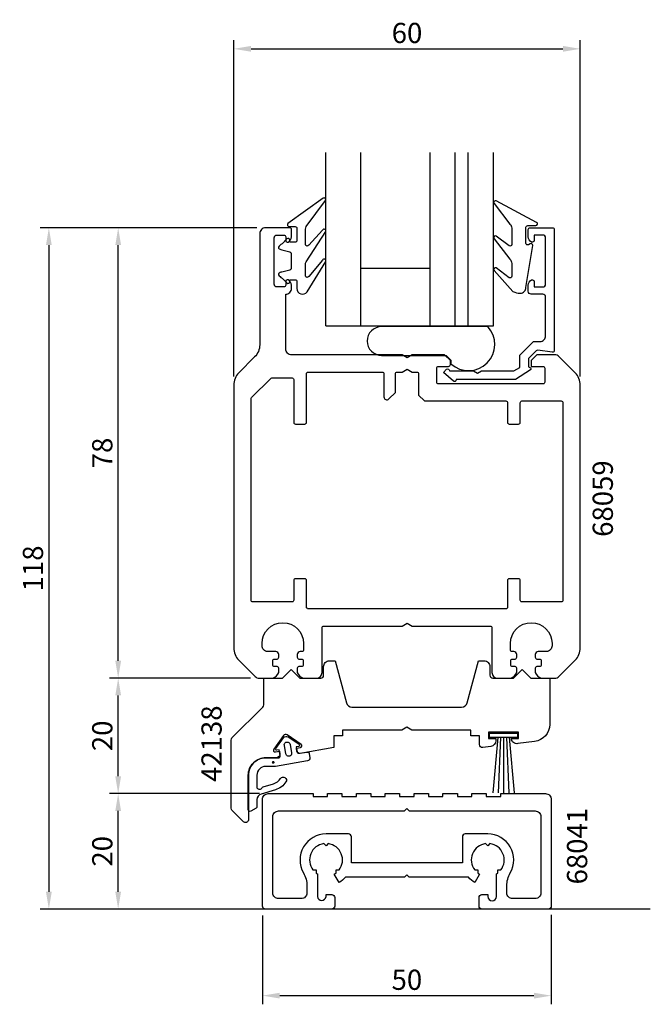
# Model space of a CAD drawing. Extents: x -33 to 76, y -41 to 129.
import ezdxf

# ---------------------------------------------------------------- set-up
doc = ezdxf.new("R2010")
doc.units = 0
doc.header["$LTSCALE"] = 7
doc.header["$MEASUREMENT"] = 0
doc.header["$PDMODE"] = 3
doc.header["$PDSIZE"] = -5
doc.layers.get('DEFPOINTS').update_dxf_attribs({"linetype": 'CONTINUOUS'})
for name, color, linetype in [('sapa_anslutning', 6, 'CONTINUOUS'), ('sapa_artikelnr', 4, 'CONTINUOUS'), ('sapa_fogband', 2, 'CONTINUOUS'), ('sapa_glas', 4, 'CONTINUOUS'), ('sapa_matt', 1, 'CONTINUOUS'), ('sapa_profil', 7, 'CONTINUOUS')]:
    doc.layers.add(name, color=color, linetype=linetype)
doc.styles.add('ISO', font='isocp3.shx')
doc.dimstyles.new('MASKIN', dxfattribs={"dimscale": 0, "dimtxt": 3.5, "dimasz": 3, "dimexe": 1.5, "dimexo": 1.5, "dimgap": 1, "dimtad": 1, "dimtoh": 1, "dimdec": 8, "dimlfac": -1, "dimdsep": 46, "dimtxsty": 'ISO', "dimcen": -5, "dimclrd": 256, "dimclre": 256, "dimclrt": 2, "dimazin": 0, "dimtfac": 1, "dimtdec": 8, "dimtmove": 2, "dimatfit": 3, "dimfxl": 1, "dimtolj": 1, "dimarcsym": 0})

# ---------------------------------------------------------------- blocks, each defined once
blk = doc.blocks.new('*D6')
at = {"layer": 'DEFPOINTS', "color": 0, "transparency": 16777216}
for p in [(63.85, 124), (3.85, 65.76), (63.85, 65.76)]:
    blk.add_point(p, dxfattribs=at)
at = {"layer": 'sapa_matt', "lineweight": -2, "transparency": 16777216}
for p, q in [((3.85, 67.26), (3.85, 125.5)), ((63.85, 67.26), (63.85, 125.5)), ((6.85, 124), (60.85, 124))]:
    blk.add_line(p, q, dxfattribs=at)
at = {"layer": 'sapa_matt', "transparency": 16777216}
for points in [[(6.85, 124.5), (6.85, 123.5), (3.85, 124)], [(60.85, 124.5), (60.85, 123.5), (63.85, 124)]]:
    blk.add_solid(points, dxfattribs=at)
at = {"layer": 'sapa_matt', "color": 2, "transparency": 16777216, "insert": (33.85, 126.75), "char_height": 3.5, "attachment_point": 5, "style": 'ISO'}
blk.add_mtext('\\A1;60', dxfattribs=at)
blk = doc.blocks.new('*D2')
at = {"layer": 'DEFPOINTS', "color": 0, "transparency": 16777216}
for p in [(-16.15, 15), (-16.15, 15), (-16.15, -5)]:
    blk.add_point(p, dxfattribs=at)
at = {"layer": 'sapa_matt', "lineweight": -2, "transparency": 16777216}
blk.add_line((-16.15, -2), (-16.15, 12), dxfattribs=at)
at = {"layer": 'sapa_matt', "transparency": 16777216}
for points in [[(-16.65, 12), (-15.65, 12), (-16.15, 15)], [(-16.65, -2), (-15.65, -2), (-16.15, -5)]]:
    blk.add_solid(points, dxfattribs=at)
at = {"layer": 'sapa_matt', "color": 2, "transparency": 16777216, "insert": (-18.9, 5), "char_height": 3.5, "attachment_point": 5, "rotation": 90, "style": 'ISO'}
blk.add_mtext('\\A1;20', dxfattribs=at)
blk = doc.blocks.new('*D1')
at = {"layer": 'DEFPOINTS', "color": 0, "transparency": 16777216}
for p in [(-16.15, 93), (9.35, 93), (8.26, 15)]:
    blk.add_point(p, dxfattribs=at)
at = {"layer": 'sapa_matt', "lineweight": -2, "transparency": 16777216}
for p, q in [((7.85, 93), (-17.65, 93)), ((-16.15, 18), (-16.15, 90)), ((6.76, 15), (-17.65, 15))]:
    blk.add_line(p, q, dxfattribs=at)
at = {"layer": 'sapa_matt', "transparency": 16777216}
for points in [[(-16.65, 90), (-15.65, 90), (-16.15, 93)], [(-16.65, 18), (-15.65, 18), (-16.15, 15)]]:
    blk.add_solid(points, dxfattribs=at)
at = {"layer": 'sapa_matt', "color": 2, "transparency": 16777216, "insert": (-18.9, 54), "char_height": 3.5, "attachment_point": 5, "rotation": 90, "style": 'ISO'}
blk.add_mtext('\\A1;78', dxfattribs=at)
blk = doc.blocks.new('*D0')
at = {"layer": 'DEFPOINTS', "color": 0, "transparency": 16777216}
for p in [(-16.15, -5), (9.83, -5), (9.33, -25)]:
    blk.add_point(p, dxfattribs=at)
at = {"layer": 'sapa_matt', "lineweight": -2, "transparency": 16777216}
for p, q in [((8.33, -5), (-17.65, -5)), ((-16.15, -22), (-16.15, -8)), ((7.83, -25), (-17.65, -25))]:
    blk.add_line(p, q, dxfattribs=at)
at = {"layer": 'sapa_matt', "transparency": 16777216}
for points in [[(-16.65, -8), (-15.65, -8), (-16.15, -5)], [(-16.65, -22), (-15.65, -22), (-16.15, -25)]]:
    blk.add_solid(points, dxfattribs=at)
at = {"layer": 'sapa_matt', "color": 2, "transparency": 16777216, "insert": (-18.9, -15), "char_height": 3.5, "attachment_point": 5, "rotation": 90, "style": 'ISO'}
blk.add_mtext('\\A1;20', dxfattribs=at)
blk = doc.blocks.new('*D5')
at = {"layer": 'DEFPOINTS', "color": 0, "transparency": 16777216}
for p in [(9.35, 93), (-28.15, -25), (9.33, -25)]:
    blk.add_point(p, dxfattribs=at)
at = {"layer": 'sapa_matt', "lineweight": -2, "transparency": 16777216}
for p, q in [((7.85, 93), (-29.65, 93)), ((-28.15, 90), (-28.15, -22)), ((7.83, -25), (-29.65, -25))]:
    blk.add_line(p, q, dxfattribs=at)
at = {"layer": 'sapa_matt', "transparency": 16777216}
for points in [[(-28.65, 90), (-27.65, 90), (-28.15, 93)], [(-28.65, -22), (-27.65, -22), (-28.15, -25)]]:
    blk.add_solid(points, dxfattribs=at)
at = {"layer": 'sapa_matt', "color": 2, "transparency": 16777216, "insert": (-30.9, 34), "char_height": 3.5, "attachment_point": 5, "rotation": 90, "style": 'ISO'}
blk.add_mtext('\\A1;118', dxfattribs=at)
blk = doc.blocks.new('*D4')
at = {"layer": 'DEFPOINTS', "color": 0, "transparency": 16777216}
for p in [(-16.15, -5), (-16.15, -5), (9.33, -25)]:
    blk.add_point(p, dxfattribs=at)
at = {"layer": 'sapa_matt', "lineweight": -2, "transparency": 16777216}
for p, q in [((-16.15, -22), (-16.15, -8)), ((7.83, -25), (-17.65, -25))]:
    blk.add_line(p, q, dxfattribs=at)
at = {"layer": 'sapa_matt', "transparency": 16777216}
for points in [[(-16.65, -8), (-15.65, -8), (-16.15, -5)], [(-16.65, -22), (-15.65, -22), (-16.15, -25)]]:
    blk.add_solid(points, dxfattribs=at)
at = {"layer": 'sapa_matt', "color": 2, "transparency": 16777216, "insert": (-18.9, -15), "char_height": 3.5, "attachment_point": 5, "rotation": 90, "style": 'ISO'}
blk.add_mtext('\\A1;20', dxfattribs=at)
blk = doc.blocks.new('*D3')
at = {"layer": 'DEFPOINTS', "color": 0, "transparency": 16777216}
for p in [(8.83, -24.63), (58.83, -24.49), (58.83, -40)]:
    blk.add_point(p, dxfattribs=at)
at = {"layer": 'sapa_matt', "lineweight": -2, "transparency": 16777216}
for p, q in [((8.83, -26.13), (8.83, -41.5)), ((58.83, -25.99), (58.83, -41.5)), ((11.83, -40), (55.83, -40))]:
    blk.add_line(p, q, dxfattribs=at)
at = {"layer": 'sapa_matt', "transparency": 16777216}
for points in [[(11.83, -39.5), (11.83, -40.5), (8.83, -40)], [(55.83, -39.5), (55.83, -40.5), (58.83, -40)]]:
    blk.add_solid(points, dxfattribs=at)
at = {"layer": 'sapa_matt', "color": 2, "transparency": 16777216, "insert": (33.83, -37.25), "char_height": 3.5, "attachment_point": 5, "style": 'ISO'}
blk.add_mtext('\\A1;50', dxfattribs=at)

msp = doc.modelspace()

# ---------------------------------------------------------------- hatches: boundary and pattern name
at = {"layer": 'sapa_fogband'}
h = msp.add_hatch(color=2, dxfattribs=at)
edge = h.paths.add_edge_path()
edge.add_arc((10.69643829, 0.40215692), 0.25495098, -90, 270, ccw=False)

# ---------------------------------------------------------------- linework, layer by layer
at = {"layer": 'sapa_anslutning'}
msp.add_line((75.96562349, -25), (-6.06863949, -25), dxfattribs=at)
at = {"layer": 'sapa_fogband'}
for p, q in [((49.55642287, 4.740406), (48.7176844, -4.84641862)), ((50.05642287, 4.740406), (49.63665411, -4.87387935)), ((50.55642287, 4.740406), (50.55642287, -4.88303873)), ((51.05642287, 4.740406), (51.47619164, -4.87387935)), ((51.55642287, 4.740406), (52.39516135, -4.84641862))]:
    msp.add_line(p, q, dxfattribs=at)
for points in [[(16.37252361, 87.09304604), (19.77401898, 92.33750288, 0.9682940576), (19.23873246, 92.60786354), (16.84247552, 89.98077192, -0.7767773898), (16.27918845, 90.12457706), (16.27918845, 92.77146664, -0.1256447427), (16.40158626, 93.25085626), (19.76529825, 97.74081009, 0.8311138755), (19.30807565, 98.11350799), (13.23508974, 93.73957372, 0.6984129133), (13.42903169, 93.2106927), (14.47918845, 93.2106927, -0.4142135624), (14.77918845, 92.9106927), (14.77918845, 90.8106927, -0.4142135624), (14.47918845, 90.5106927), (13.57918845, 90.5106927), (13.57918845, 90.8606927, 0.6681786379), (13.06705641, 91.07282473), (12.21350302, 90.21927134, 0.1462070945), (11.60201753, 89.65358592), (11.60201753, 89.4908908, 0.1862005702), (12.20154273, 89.20111305), (13.55683416, 88.8379638, -0.3394542589), (13.77918845, 88.54818606), (13.77918845, 85.97319934, -0.3394542589), (13.55683416, 85.68342159), (12.20154273, 85.32027235, 0.1862005702), (11.60201753, 85.0304946), (11.60201753, 84.86779948, 0.1462070945), (12.21350302, 84.30211405), (13.06705641, 83.44856066, 0.6681786379), (13.57918845, 83.6606927), (13.57918845, 84.0106927), (14.47918845, 84.0106927, -0.4142135624), (14.77918845, 83.7106927), (14.77918845, 82.49798059, 0.7132930679), (16.5671992, 81.88231911), (19.77822267, 87.15911229, 0.9703614743), (19.23335314, 87.40969465), (16.84785306, 84.56886002, -0.7924410198), (16.27918845, 84.70234907), (16.27918845, 86.67119432, -0.1093038751)], [(51.97114357, 92.94318505), (51.97114357, 90.10986609, -0.5773502692), (51.52114357, 89.85005847), (49.30201573, 91.54902381, 0.876976463), (48.93988369, 91.07708415), (51.67825035, 87.55001951, -0.1989123674), (51.97114357, 86.84291273), (51.97114357, 84.61063837, -0.5773502692), (51.52114357, 84.35083075), (49.30288448, 86.04929452, 0.876976463), (48.94075244, 85.57735486), (52.19372137, 81.97530433, 0.1192781274), (53.4360133, 81.68241111), (53.44594509, 81.68241111, 0.4142135624), (54.44594509, 82.68241111), (55.61002969, 89.91740361, 0.6261632875), (55.16806289, 90.22726054), (54.89172124, 90.07362254, -0.5719685713), (54.44594509, 90.33582345), (54.44594509, 93.08241111, -0.4142135624), (54.74594509, 93.38241111), (56.14594509, 93.38241111, 0.7754026415), (56.29065296, 93.9452031), (49.29291619, 97.65608791, 0.8680589103), (48.93607629, 97.18116388), (51.67825035, 93.65029183, -0.1989123674)]]:
    msp.add_lwpolyline(points, format="xyb", close=True, dxfattribs=at)
msp.add_lwpolyline([(52.95642287, 5.440406), (52.95642287, 4.740406), (48.15642287, 4.740406), (48.15642287, 5.440406)], close=True, dxfattribs=at)
at = {"layer": 'sapa_fogband', "color": 2}
msp.add_lwpolyline([(12.89792762, -2.97204499, -0.1803090305), (11.05751595, -4.36004262), (8.59215674, -5.0940865, 0.3317810211), (7.87751962, -6.05250605), (7.87751962, -7.28623321, -0.2679491924), (7.72751962, -7.54604083), (6.82433148, -8.06749675, -0.5773502692), (6.37433148, -7.80768913), (6.37433148, -1.80584836, -0.414706686), (9.37938149, 1.19414739), (11.56137268, 1.19047436, 0.4565417233), (11.91117479, 1.57353099), (11.73304546, 2.58375264), (11.33912235, 2.51429337, -0.6720594906), (11.1418006, 2.82771866), (12.46200847, 4.67082777, -0.4079520108), (13.28864581, 4.81658624), (15.15961584, 3.53616789, -0.6720594906), (15.08139182, 3.17415644), (14.68746872, 3.10469717), (14.84375208, 2.21837019, 0.4142135624), (15.19128885, 1.97502232), (16.58963491, 2.18309909, -0.431334449), (16.93969812, 1.9225082), (17.02250697, 1.21451867, -0.397297467), (16.61271647, 0.66402907), (11.11225617, -0.30585049), (9.37685648, -0.30585049, 0.414706686), (7.87433148, -1.80584836), (7.87433148, -4.00837495, 0.6011317743), (8.79391043, -3.94047227, -0.2227389712), (8.9217796, -3.82879943), (10.74361678, -3.30578112, 0.1796843202), (11.96768864, -2.38493515, -1), (12.89362375, -2.97877367)], format="xyb", dxfattribs=at)
msp.add_lwpolyline([(13.85894432, 2.04472201, -1), (12.87413657, 1.87107384), (12.6136643, 3.34828547, -1), (13.59847206, 3.52193364)], format="xyb", close=True, dxfattribs=at)
at = {"layer": 'sapa_glas'}
for p, q in [((19.80201753, 76.01788091), (19.80201753, 106.01788091)), ((25.80201753, 106.01788091), (25.80201753, 76.01788091)), ((37.80201753, 106.01788091), (37.80201753, 76.01788091)), ((42.10201753, 106.01788091), (42.10201753, 76.01788091)), ((44.40201753, 106.01788091), (44.40201753, 76.01788091)), ((48.84201753, 76.01788091), (48.84201753, 106.01788091)), ((25.80201753, 86.01788091), (37.80201753, 86.01788091)), ((25.80201753, 86.01788091), (25.80201753, 86.01788091)), ((19.80911408, 76.01788091), (48.84201753, 76.01788091)), ((43.39958941, 76.01788091), (47.33415723, 76.01788091))]:
    msp.add_line(p, q, dxfattribs=at)
at = {"layer": 'sapa_glas', "color": 6}
msp.add_lwpolyline([(41.44363504, 70.05304258), (41.44363504, 69.44114393, 0.9577155682), (47.8426907, 75.88822074), (29.45672439, 75.88822074, 1), (29.45672439, 70.88822074), (40.60845689, 70.88822074)], format="xyb", close=True, dxfattribs=at)
at = {"layer": 'sapa_profil'}
for points in [[(11.65, 16.7, 0.4142135624), (11.35, 17), (10.9, 17, -0.4142135624), (10.6, 17.3), (10.6, 18, -0.4142135624), (10.9, 18.3), (11.35, 18.3, 0.4142135624), (11.65, 18.6), (11.65, 19.1, 0.4142135624), (11.15, 19.6), (9.75, 19.6, -0.4142135624), (8.75, 20.6), (8.75, 21, -1), (15.95, 21), (15.95, 19.9, -0.4142135624), (15.65, 19.6), (15.35, 19.6, 0.4142135624), (14.85, 19.1), (14.85, 18.6, 0.4142135624), (15.15, 18.3), (15.6, 18.3, -0.4142135624), (15.9, 18), (15.9, 17.3, -0.4142135624), (15.6, 17), (15.15, 17, 0.4142135624), (14.85, 16.7), (14.85, 16, 0.2504916502), (15.85, 15), (18.15, 15, 0.4142135624), (19.15, 16), (19.15, 23.7, -0.4142135624), (19.45, 24), (32.9839746, 24), (33.85, 24.5), (34.7160254, 24), (48.25, 24, -0.4142135624), (48.55, 23.7), (48.55, 16, 0.4142135624), (49.55, 15), (51.85, 15, 0.2504916502), (52.85, 16), (52.85, 16.7, 0.4142135624), (52.55, 17), (52.1, 17, -0.4142135624), (51.8, 17.3), (51.8, 18, -0.4142135624), (52.1, 18.3), (52.55, 18.3, 0.4142135624), (52.85, 18.6), (52.85, 19.1, 0.4142135624), (52.35, 19.6), (52.05, 19.6, -0.4142135624), (51.75, 19.9), (51.75, 21, -1), (58.95, 21), (58.95, 20.6, -0.4142135624), (57.95, 19.6), (56.55, 19.6, 0.4142135624), (56.05, 19.1), (56.05, 18.6, 0.4142135624), (56.35, 18.3), (56.8, 18.3, -0.4142135624), (57.1, 18), (57.1, 17.3, -0.4142135624), (56.8, 17), (56.35, 17, 0.4142135624), (56.05, 16.7), (56.05, 16, 0.2504916502), (57.05, 15), (59.43578644, 15, 0.1989123674), (60.14289322, 15.29289322), (62.97132034, 18.12132034, 0.1989123674), (63.85, 20.24264069), (63.85, 65.75735931, 0.1989123674), (62.97132034, 67.87867966), (60.14289322, 70.70710678, 0.1989123674), (59.43578644, 71), (56.35, 71), (55.35, 70), (55.35, 69), (57.4, 69, -0.4142135624), (57.7, 68.7), (57.7, 66.25, -0.4142135624), (57.4, 65.95), (39.3, 65.95, -0.4142135624), (39, 66.25), (39, 68.7, -0.4142135624), (39.3, 69), (41.05, 69, 0.4142135624), (41.35, 69.3), (41.35, 70), (40.35, 71), (34.7160254, 71), (33.85, 70.5), (32.9839746, 71), (13.85, 71, -0.4142135624), (12.85, 72), (12.85, 81.5, 0.4142135624), (13.85, 82.5), (13.85, 83.06754447, 0.2896898633), (13.27857143, 83.97105237, 0.5507604246), (12.85, 83.7), (12.85, 83.05, -0.4142135624), (12.55, 82.75), (11.35, 82.75, -0.4142135624), (10.85, 83.25), (10.85, 91.25, -0.4142135624), (11.35, 91.75), (12.55, 91.75, -0.4142135624), (12.85, 91.45), (12.85, 90.8, 0.5507604246), (13.27857143, 90.52894763, 0.2896898633), (13.85, 91.43245553), (13.85, 92.7, 0.4142135624), (13.55, 93), (9.35, 93, 0.4142135624), (8.35, 92), (8.35, 72.74264069, -0.1989123674), (7.47132034, 70.62132034), (4.72867966, 67.87867966, 0.1989123674), (3.85, 65.75735931), (3.85, 20.24264069, 0.1989123674), (4.72867966, 18.12132034), (7.55710678, 15.29289322, 0.1989123674), (8.26421356, 15), (10.65, 15, 0.2504916502), (11.65, 16)], [(42.35, 66.67101629, -0.6134491722), (41.87320725, 66.42864401), (40.17819031, 67.96255505), (40.70263728, 68.49237314, -0.6388018024), (41.19660254, 68.26351188), (41.19660254, 68.2), (45.35717968, 68.2), (46.05, 67.8), (46.74282032, 68.2), (52.36028324, 68.2), (53.36683423, 68.78113249), (53.36683423, 70.92781053), (55.65522982, 73.21620612, -0.1989123674), (55.86736186, 73.30407409), (56.85, 73.30407409, 0.4142135624), (57.85, 74.30407409), (57.85, 81, 0.4142135624), (57.35, 81.5), (55.35, 81.5, -0.4142135624), (54.85, 82), (54.85, 83.06754447, -0.2896898633), (55.42142857, 83.97105237, -0.5507604246), (55.85, 83.7), (55.85, 82.75), (57.35, 82.75, 0.4142135624), (57.85, 83.25), (57.85, 91.25, 0.4142135624), (57.35, 91.75), (55.85, 91.75), (55.85, 90.8, -0.5507604246), (55.42142857, 90.52894763, -0.2896898633), (54.85, 91.43245553), (54.85, 92.7, -0.4142135624), (55.15, 93), (59.05, 93, -0.4142135624), (59.35, 92.7), (59.35, 71.75407409, -0.4573231221), (59.00667835, 71.45721851), (56.47486172, 71.78233156, 0.2368639028), (56.21940803, 71.69760802), (54.89597511, 70.3741751), (54.89597511, 68.89660254), (55.20871607, 68.71604146, -0.5594233587), (55.21795204, 68.37530279), (52.64856483, 66.7), (42.35, 66.7)], [(7.15, 28.2, -0.4142135624), (6.85, 28.5), (6.85, 63.37573593, -0.1989123674), (6.93786797, 63.58786797), (10.26213203, 66.91213203, -0.1989123674), (10.47426407, 67), (13.95, 67, -0.4142135624), (14.25, 66.7), (14.25, 59.3, 0.4142135624), (14.55, 59), (16.15, 59, 0.4142135624), (16.45, 59.3), (16.45, 67.7, -0.4142135624), (16.75, 68), (29.55, 68, -0.4142135624), (29.85, 67.7), (29.85, 63.7, 0.6681786379), (30.70355339, 63.34644661), (31.85, 64.49289322), (31.85, 67.7, -0.4142135624), (32.15, 68), (32.9839746, 68), (33.85, 68.5), (34.7160254, 68), (35.55, 68, -0.4142135624), (35.85, 67.7), (35.85, 64), (36.85, 63), (50.95, 63, -0.4142135624), (51.25, 62.7), (51.25, 59.3, 0.4142135624), (51.55, 59), (53.15, 59, 0.4142135624), (53.45, 59.3), (53.45, 62.7, -0.4142135624), (53.75, 63), (60.55, 63, -0.4142135624), (60.85, 62.7), (60.85, 28.5, -0.4142135624), (60.55, 28.2), (53.75, 28.2, -0.4142135624), (53.45, 28.5), (53.45, 31.9, 0.4142135624), (53.15, 32.2), (51.55, 32.2, 0.4142135624), (51.25, 31.9), (51.25, 27.3, -0.4142135624), (50.95, 27), (16.75, 27, -0.4142135624), (16.45, 27.3), (16.45, 31.9, 0.4142135624), (16.15, 32.2), (14.55, 32.2, 0.4142135624), (14.25, 31.9), (14.25, 28.5, -0.4142135624), (13.95, 28.2)], [(46.9754629, 2.98852853, -0.4557262555), (46.40587687, 3.48366211), (46.40587687, 4.990406), (44.90587687, 4.990406), (44.90587687, 5.990406), (34.67340828, 5.990406), (33.80738287, 6.490406), (32.94135747, 5.990406), (22.70888887, 5.990406), (22.70888887, 4.990406), (21.20888887, 4.990406), (21.20888887, 2.990406), (15.37494093, 1.96172357, -0.4142135624), (14.79571296, 2.36730336), (14.70888887, 2.85970724), (15.3982543, 2.98126096, 0.6705660098), (15.51660843, 3.52357831), (13.12976002, 5.17151713, 0.4103557431), (12.44767579, 5.05124727), (10.76840022, 2.6863411, 0.6705660098), (11.06510019, 2.21720898), (11.75446561, 2.3387627), (11.8412897, 1.84635883, -0.4142135624), (11.43570991, 1.26713086), (11.00001886, 1.19030677), (9.41353488, 1.19297736, 0.414706686), (6.40848487, -1.80701839), (6.40848487, -9.513647, -0.663825357), (5.52929868, -9.87162081), (3.55026048, -7.89258261, -0.1989123674), (3.40381387, -7.53902922), (3.40381387, 4.27924576, -0.1989123674), (3.55026048, 4.63279915), (8.91100726, 9.99354593, 0.1989123674), (9.05745387, 10.34709932), (9.05745387, 14.987264), (12.30745387, 14.987264), (13.80745387, 16.487264), (15.30745387, 14.987264), (18.90642287, 14.987264, 0.414214), (19.40642287, 15.487264), (19.40642287, 16.990406, -0.414214), (20.40642287, 17.990406), (21.40642287, 17.990406), (23.3514183, 10.73158687, 0.3394542338), (24.3173441, 9.990406), (43.29550278, 9.990406, 0.3394542745), (44.26142862, 10.73158701), (46.20642287, 17.990406), (47.20642287, 17.990406, -0.414214), (48.20642287, 16.990406), (48.20642287, 15.5, 0.414214), (48.70642287, 15), (52.30642287, 15), (53.80642287, 16.5), (55.30642287, 15), (58.55642287, 15), (58.55642287, 6.98744594, -0.3780475072), (55.93055786, 4.01086686), (53.03967631, 3.64750345, -0.4247728137), (51.90587687, 4.534247), (53.15587687, 4.534247), (53.15587687, 5.634247), (47.95587687, 5.634247), (47.95587687, 4.534247), (49.20587687, 4.534247), (49.20587687, 4.16072486, -0.3760477968), (48.33753397, 3.16942954)], [(49.3258027, -22.8100699), (49.32821216, -22.81035344), (49.32821216, -18.92332416, 0.0247814694), (49.56062378, -18.7630179), (49.56062378, -18.23241161), (50.09123006, -18.23241161, 0.5765964875), (48.20340746, -13.6748047), (47.82821216, -14.05), (47.45301686, -13.6748047, 0.5765964875), (45.56519426, -18.23241161), (46.09580055, -18.23241161), (46.09580055, -18.7630179, 0.0324535496), (46.40321216, -18.9681724), (45.57821216, -20.39711432, -0.0795345451), (44.4741102, -19.5), (34.22821216, -19.5), (33.82821216, -19.1), (33.42821216, -19.5), (23.18231413, -19.5, -0.0795345451), (22.07821216, -20.39711432), (21.25321216, -18.9681724, 0.0324535496), (21.56062378, -18.7630179), (21.56062378, -18.23241161), (22.09123006, -18.23241161, 0.5765964875), (20.20340746, -13.6748047), (19.82821216, -14.05), (19.45301686, -13.6748047, 0.5765964875), (17.56519426, -18.23241161), (18.09580055, -18.23241161), (18.09580055, -18.7630179, 0.0247814694), (18.32821216, -18.92332416), (18.32821216, -22.81035344), (18.33062163, -22.8100699, 0.9448605149), (19.82821216, -22.8100699), (19.82821216, -22.5), (20.82821216, -22.5, -0.4142135624), (21.32821216, -23), (21.32821216, -23.2), (21.32821216, -24.5, -0.4142135624), (20.82821216, -25), (9.32821216, -25, -0.4142135624), (8.82821216, -24.5), (8.82821216, -6, -0.4142135624), (9.82821216, -5), (17.57821216, -5), (17.57821216, -5.5), (20.07821216, -5.5), (20.07821216, -5), (22.57821216, -5), (22.57821216, -5.5), (25.07821216, -5.5), (25.07821216, -5), (27.57821216, -5), (27.57821216, -5.5), (30.07821216, -5.5), (30.07821216, -5), (32.57821216, -5), (32.57821216, -5.5), (35.07821216, -5.5), (35.07821216, -5), (37.57821216, -5), (37.57821216, -5.5), (40.07821216, -5.5), (40.07821216, -5), (42.57821216, -5), (42.57821216, -5.5), (45.07821216, -5.5), (45.07821216, -5), (47.57821216, -5), (47.57821216, -5.5), (50.07821216, -5.5), (50.07821216, -5), (57.82821216, -5, -0.4142135624), (58.82821216, -6), (58.82821216, -24.5, -0.4142135624), (58.32821216, -25), (46.82821216, -25, -0.4142135624), (46.32821216, -24.5), (46.32821216, -23.2), (46.32821216, -23, -0.4142135624), (46.82821216, -22.5), (47.82821216, -22.5), (47.82821216, -22.81035344, 1), (49.32821216, -22.81035344, 0.8892228953)], [(23.72821216, -12), (19.82821216, -12, 0.5769223639), (15.92821216, -18.74499443, -0.1313259594), (16.52821216, -20.98998886), (16.52821216, -22.2, -0.4142135624), (15.52821216, -23.2), (11.62821216, -23.2, -0.4142135624), (10.62821216, -22.2), (10.62821216, -9, -0.4142135624), (11.62821216, -8), (33.42821216, -8), (33.82821216, -7.6), (34.22821216, -8), (56.02821216, -8, -0.4142135624), (57.02821216, -9), (57.02821216, -22.2, -0.4142135624), (56.02821216, -23.2), (52.12821216, -23.2, -0.4142135624), (51.12821216, -22.2), (51.12821216, -20.98998886, -0.1313259594), (51.72821216, -18.74499443, 0.5769223639), (47.82821216, -12), (43.92821216, -12, 0.4142135624), (43.42821216, -12.5), (43.42821216, -16.5), (43.42821216, -17), (24.22821216, -17), (24.22821216, -16.5), (24.22821216, -12.5, 0.4142135624)]]:
    msp.add_lwpolyline(points, format="xyb", close=True, dxfattribs=at)

# ---------------------------------------------------------------- texts
at = {"layer": 'sapa_artikelnr', "style": 'ISO'}
for s, p in [('68059', (69.49095717, 39.46887029)), ('42138', (1.76682996, -2.98539789)), ('68041', (65.04073456, -20.73667981))]:
    msp.add_text(s, height=3.5, rotation=90, dxfattribs=at).set_placement(p)

# ---------------------------------------------------------------- dimensions: what is measured, and where the dimension line sits
at = {"layer": 'sapa_matt'}
for base, p1, p2, picture, middle in [((63.85, 124), (3.85, 65.7573593129), (63.85, 65.7573593129), '*D6', (33.85, 126.75)), ((58.8282121613, -40), (8.8282121613, -24.629923033), (58.8282121613, -24.487264), '*D3', (33.8282121613, -37.25))]:
    dim = msp.add_linear_dim(base=base, p1=p1, p2=p2, dimstyle='MASKIN', override={"dimscale": 1}, dxfattribs=at)
    dim.commit()
    dim.dimension.update_dxf_attribs({"geometry": picture, "text_midpoint": middle})
for base, p1, p2, picture, middle in [((-28.15, -25), (9.35, 93), (9.3282121613, -25), '*D5', (-30.9, 34)), ((-16.15, 93), (8.2642135624, 15), (9.35, 93), '*D1', (-18.9, 54)), ((-16.15, 15), (-16.15, -5), (-16.15, 15), '*D2', (-18.9003444882, 5)), ((-16.15, -5), (9.3282121613, -25), (9.8282121613, -5), '*D0', (-18.9003444882, -15)), ((-16.15, -5), (9.3282121613, -25), (-16.15, -5), '*D4', (-18.9003444882, -15))]:
    dim = msp.add_linear_dim(base=base, p1=p1, p2=p2, angle=90, dimstyle='MASKIN', override={"dimscale": 1}, dxfattribs=at)
    dim.commit()
    dim.dimension.update_dxf_attribs({"geometry": picture, "text_midpoint": middle})

doc.saveas('drawing.dxf')
